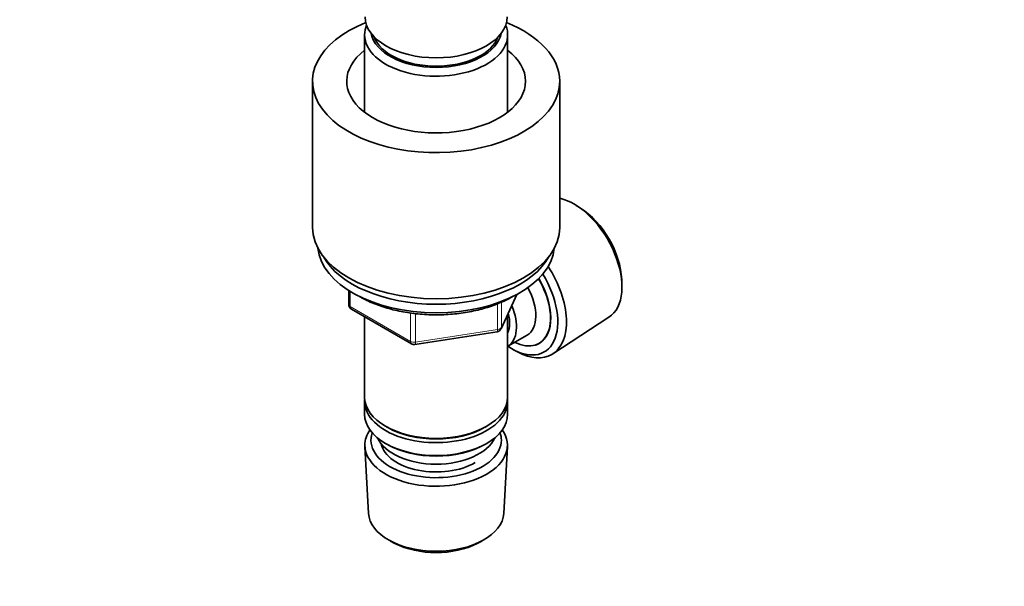
# Model space of a CAD drawing. Units: millimetres. Extents: x 0 to 744, y 0 to 1164.
# Drawn here: x 557 to 744, y 254 to 361 of the extents above; entities that cross this region are included whole.
import ezdxf
from ezdxf import colors
from ezdxf.entities.mleader import LeaderData, LeaderLine
from ezdxf.math import Vec2, Vec3

# ---------------------------------------------------------------- set-up
doc = ezdxf.new("R2010")
doc.units = ezdxf.units.MM
doc.layers.add('DV7_Défaut', color=7, linetype='Continuous')
doc.layers.add('Défaut', color=7, linetype='Continuous')

# ---------------------------------------------------------------- blocks, each defined once
blk = doc.blocks.new('_DOT')
at = {"color": 0}
blk.add_line((0, 0), (-1, 0), dxfattribs=at)
at = {"color": 0, "const_width": 0.333}
blk.add_lwpolyline([(-0.1665, 0, 1), (0.1665, 0, 1)], format="xyb", close=True, dxfattribs=at)
blk = doc.blocks.new('SE6')
at = {"layer": 'DV7_Défaut', "color": 7, "linetype": 'Continuous', "lineweight": 35}
for p, q in [((622.49, 358.59), (622.49, 343.88)), ((649.69, 343.88), (649.69, 358.59)), ((612.59, 349.77), (612.59, 322.01)), ((659.59, 322.01), (659.59, 349.77)), ((663.55, 325.67), (662.74, 326.18)), ((671.41, 311.16), (671.38, 312.11)), ((619.48, 309.99), (619.48, 307.35)), ((648.43, 302.74), (651.45, 309.25)), ((619.98, 306.48), (631.41, 299.88)), ((649.69, 289.76), (649.69, 305.46)), ((622.49, 305.03), (622.49, 289.76)), ((658.27, 297.95), (668.95, 304.91)), ((632.06, 299.76), (647.67, 302.18)), ((649.71, 299.41), (653.38, 301.53)), ((650.81, 298.74), (651.69, 298.28)), ((622.49, 288.94), (622.49, 286.49)), ((649.69, 286.49), (649.69, 288.94)), ((626.47, 284.21), (626.83, 284)), ((645.35, 284), (645.71, 284.21)), ((626.47, 280.94), (626.83, 280.74)), ((645.35, 280.74), (645.71, 280.94)), ((622.55, 280.37), (623.23, 267.65)), ((648.95, 267.65), (649.63, 280.37)), ((627.42, 262.39), (628.26, 261.94)), ((643.92, 261.94), (644.76, 262.39))]:
    blk.add_line(p, q, dxfattribs=at)
at = {"layer": 'DV7_Défaut', "color": 7, "linetype": 'Continuous', "lineweight": 18}
for p, q in [((619.77, 309.8), (619.77, 306.94)), ((648.49, 303.01), (651.36, 309.2)), ((647.78, 302.61), (647.78, 307.49)), ((648.49, 307.78), (648.49, 303.01)), ((619.77, 306.94), (631.2, 300.34)), ((631.2, 300.34), (631.2, 305.73)), ((632.17, 305.61), (632.17, 300.19)), ((632.17, 300.19), (647.78, 302.61))]:
    blk.add_line(p, q, dxfattribs=at)
at = {"layer": 'DV7_Défaut', "color": 7, "linetype": 'Continuous', "lineweight": 35}
for centre, start, end in [((620.48, 307.35), 180, 240), ((647.52, 303.16), 278.794, 335.1039), ((631.91, 300.75), 240, 278.794)]:
    blk.add_arc(centre, 1, start, end, dxfattribs=at)
for centre, major_axis, start_param, end_param in [((636.09, 362.02), (13.5, 0), 3.141593, 6.283185), ((636.09, 349.77), (23.5, 0), 2.175887, 6.283185), ((636.09, 358.59), (-13.6, 0), 6.045817, 6.283185), ((636.09, 358.59), (-13.6, 0), 0, 3.378961), ((636.09, 349.77), (23.5, 0), 0, 0.965706), ((636.09, 359.57), (12.4, 0), 3.241457, 6.183321), ((636.09, 359.57), (12, 0), 3.341801, 6.082977), ((636.09, 349.77), (17, 0), 2.498092, 6.283185), ((636.09, 349.77), (17, 0), 0, 0.643501), ((662.33, 315.93), (-6.43, 11.14), 3.172471, 5.803066), ((663.17, 316.42), (5.81, -10.06), 0.83107, 2.310522), ((636.09, 322.01), (23.5, 0), 3.141593, 6.283185), ((636.09, 318.75), (-22.5, 0), 0.055025, 3.086568), ((636.09, 320.38), (-22.5, 0), 0.303179, 2.838413), ((636.09, 320.38), (-22.5, 0), 0.303179, 2.838413), ((651.29, 309.56), (6.77, -11.73), 0, 1.665747), ((650.45, 309.07), (-6.2, 10.74), 2.270064, 4.756128), ((650.41, 309.05), (-5.25, 9.09), 2.437045, 4.729866), ((650.45, 309.07), (5.26, -9.11), 0, 1.589653), ((649.38, 308.46), (-4, 6.93), 3.141593, 4.67825), ((645.71, 306.33), (-4, 6.93), 3.141593, 4.499263), ((645.71, 306.33), (-3.08, 5.33), 3.514149, 4.275128), ((650.45, 309.07), (5.26, -9.11), 6.084632, 6.283185), ((651.29, 309.56), (6.77, -11.73), 5.539632, 6.283185), ((636.09, 289.76), (13.6, 0), 3.141593, 6.283185), ((636.09, 288.94), (-13.6, 0), 6.231169, 6.283185), ((636.09, 288.94), (-13.6, 0), 0, 3.193609), ((636.09, 286.49), (13.6, 0), 3.141593, 6.283185), ((636.09, 280.62), (-13.55, 0), 5.903545, 6.283185), ((636.09, 280.62), (-13.55, 0), 0, 3.521233), ((636.09, 281.59), (12.4, 0), 2.946473, 6.283185), ((636.09, 289.35), (-13.1, 0), 0.785398, 2.356194), ((636.09, 281.59), (12.4, 0), 0, 0.19512), ((636.09, 283.64), (-11.5, 0), 0.250403, 2.891189), ((636.09, 281.59), (-10.52, 0), 0.123698, 2.356194), ((636.09, 286.09), (-13.1, 0), 0.785398, 2.356194), ((636.09, 267.88), (12.87, 0), 3.172471, 6.252307), ((636.09, 266.9), (-11.61, 0), 0.83107, 2.310522)]:
    blk.add_ellipse(centre, major_axis=major_axis, ratio=0.57735, start_param=start_param, end_param=end_param, dxfattribs=at)
at = {"layer": 'DV7_Défaut', "color": 7, "linetype": 'Continuous', "lineweight": 18}
for centre, major_axis, ratio, start_param, end_param in [((620.48, 307.35), (1, 0), 0.57735, 3.141593, 3.926991), ((620.48, 307.35), (0.5, 0.866), 0.57735, 2.356194, 3.141593), ((647.52, 303.16), (-0.153, 0.988), 0.211325, 3.141593, 4.080475), ((647.52, 303.16), (1, 0), 0.57735, 4.974188, 6.021386), ((647.52, 303.16), (-0.907, 0.421), 0.788675, 3.141593, 3.492472), ((631.91, 300.75), (-1, 0), 0.57735, 0.785398, 1.832596), ((631.91, 300.75), (0.5, 0.866), 0.57735, 2.356194, 3.141593), ((631.91, 300.75), (-0.153, 0.988), 0.211325, 3.141593, 4.080475)]:
    blk.add_ellipse(centre, major_axis=major_axis, ratio=ratio, start_param=start_param, end_param=end_param, dxfattribs=at)
at = {"layer": 'DV7_Défaut', "color": 7, "linetype": 'Continuous', "lineweight": 35}
blk.add_open_spline([(621.57, 308.83), (621.8, 308.7), (622.45, 308.34), (623.56, 307.81), (624.94, 307.26), (626.38, 306.77), (627.88, 306.35), (629.42, 306.01), (631.01, 305.74), (632.63, 305.54), (634.27, 305.42), (635.93, 305.37), (637.58, 305.4), (639.22, 305.51), (640.85, 305.69), (642.44, 305.95), (644, 306.28), (645.51, 306.68), (646.96, 307.16), (648.34, 307.7), (649.63, 308.29), (650.34, 308.68), (650.73, 308.9)], degree=3, knots=[0, 0, 0, 0, 0.029791, 0.081309, 0.132799, 0.18425, 0.235659, 0.287027, 0.33836, 0.389664, 0.440949, 0.492223, 0.543495, 0.594772, 0.646062, 0.697375, 0.74872, 0.800105, 0.85154, 0.903029, 0.954579, 1, 1, 1, 1], dxfattribs=at)

msp = doc.modelspace()

# ---------------------------------------------------------------- block references
at = {"layer": 'Défaut'}
msp.add_blockref('SE6', (0, 0), dxfattribs=at)

# ---------------------------------------------------------------- leaders
at = {"layer": 'Défaut', "color": 7, "linetype": 'Continuous', "lineweight": 18}
ml = msp.add_multileader_mtext('Standard', dxfattribs=at)
ml.set_content('{\\pxsm0.9;\\fSolid Edge ISO|b1||i0||c0|p34;\\W1.;08/04/2020\\P}', color=256)
ml.set_leader_properties()
ml.set_arrow_properties(name='DOT')
ml.build(insert=Vec2(0, 0))
ml.multileader.update_dxf_attribs({"leader_type": 0, "dogleg_length": 0, "arrow_head_size": 12})
ctx = ml.context
ctx.base_point, ctx.char_height, ctx.arrow_head_size, ctx.landing_gap_size = Vec3(656.6, 1156.97), 12, 12, 4.2
notes = []
notes.append((ctx, [(0, (0, 0, 0), (0, 0), (1, 0), 1, [])]))
ctx.mtext.insert = Vec3(658.6, 1163.09)
for ctx, leaders in notes:
    for number, flags, end, landing, length, lines in leaders:
        leader = LeaderData()
        leader.index, (leader.has_last_leader_line, leader.has_dogleg_vector, leader.attachment_direction) = number, flags
        leader.last_leader_point, leader.dogleg_vector, leader.dogleg_length = Vec3(end), Vec3(landing), length
        for number, points, colour, breaks in lines:
            line = LeaderLine()
            line.index, line.vertices, line.color, line.breaks = number, Vec3.list(points), colors.encode_raw_color(colour), breaks
            leader.lines.append(line)
        ctx.leaders.append(leader)

doc.saveas('drawing.dxf')
